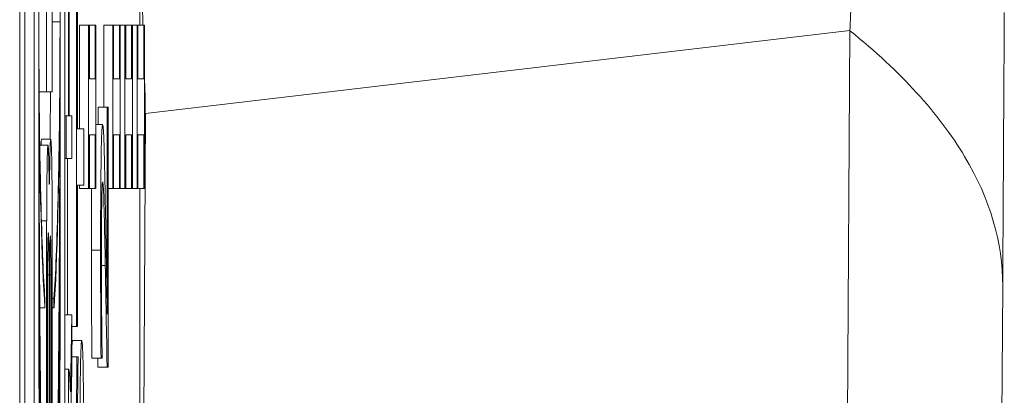
# Model space of a CAD drawing. Units: inches. Extents: x 0.5 to 49.8, y 0.5 to 38.3.
# Drawn here: x 27 to 27.1, y 20.3 to 20.3 of the extents above; entities that cross this region are included whole.
import ezdxf

# ---------------------------------------------------------------- set-up
doc = ezdxf.new("R2010")
doc.units = ezdxf.units.IN
doc.header["$LTSCALE"] = 4.571429
doc.header["$MEASUREMENT"] = 0
doc.layers.add('Visible (ANSI)', color=7, linetype='Continuous', lineweight=5)
doc.layers.add('Visible Narrow (ANSI)', color=7, linetype='Continuous', lineweight=5)

msp = doc.modelspace()

# ---------------------------------------------------------------- linework, layer by layer
at = {"layer": 'Visible (ANSI)'}
for p, q in [((27.0183, 23.05406), (27.0183, 20.05406)), ((27.01887, 20.12741), (27.01887, 20.51176)), ((27.01987, 20.51176), (27.01987, 20.12741)), ((27.02323, 20.12741), (27.02323, 20.51176)), ((27.02124, 20.34847), (27.02124, 20.31196)), ((27.02185, 20.31196), (27.02185, 20.34847)), ((27.02361, 20.32544), (27.02361, 20.30933)), ((27.02368, 20.30933), (27.02368, 20.32544)), ((27.03139, 20.31923), (27.03139, 20.32501)), ((27.0245, 20.32333), (27.0245, 20.28635)), ((27.02459, 20.3079), (27.02459, 20.32333)), ((27.02482, 20.3079), (27.02482, 20.31923)), ((27.02482, 20.31923), (27.02582, 20.31923)), ((27.0259, 20.31923), (27.02582, 20.31923)), ((27.02582, 20.31923), (27.02582, 20.30141)), ((27.0259, 20.31923), (27.02654, 20.31923)), ((27.0259, 20.31338), (27.0259, 20.31923)), ((27.02662, 20.31923), (27.02654, 20.31923)), ((27.02654, 20.31923), (27.02654, 20.31338)), ((27.02662, 20.30141), (27.02662, 20.31923)), ((27.02746, 20.31028), (27.02746, 20.31923)), ((27.02746, 20.31923), (27.02846, 20.31923)), ((27.02854, 20.31923), (27.02846, 20.31923)), ((27.02846, 20.31923), (27.02846, 20.30141)), ((27.02854, 20.31338), (27.02854, 20.31923)), ((27.02854, 20.31923), (27.02918, 20.31923)), ((27.02927, 20.31923), (27.02918, 20.31923)), ((27.02918, 20.31923), (27.02918, 20.31338)), ((27.02927, 20.30141), (27.02927, 20.31923)), ((27.02927, 20.31923), (27.02978, 20.31923)), ((27.02987, 20.31923), (27.02978, 20.31923)), ((27.02978, 20.31923), (27.02978, 20.30141)), ((27.02987, 20.31338), (27.02987, 20.31923)), ((27.02987, 20.31923), (27.03051, 20.31923)), ((27.03059, 20.31923), (27.03051, 20.31923)), ((27.03051, 20.31923), (27.03051, 20.31338)), ((27.03059, 20.30141), (27.03059, 20.31923)), ((27.03059, 20.31923), (27.03111, 20.31923)), ((27.03119, 20.31923), (27.03111, 20.31923)), ((27.03111, 20.31923), (27.03111, 20.30141)), ((27.03119, 20.31923), (27.03183, 20.31923)), ((27.03119, 20.31338), (27.03119, 20.31923)), ((27.03191, 20.31923), (27.03183, 20.31923)), ((27.03183, 20.31923), (27.03183, 20.31338)), ((27.03191, 20.30141), (27.03191, 20.31923)), ((27.02654, 20.31338), (27.0259, 20.31338)), ((27.02918, 20.31338), (27.02854, 20.31338)), ((27.03051, 20.31338), (27.02987, 20.31338)), ((27.03183, 20.31338), (27.03119, 20.31338)), ((27.02042, 20.31196), (27.02124, 20.31196)), ((27.02124, 20.31196), (27.02185, 20.31196)), ((27.02685, 20.30838), (27.02685, 20.31028)), ((27.02685, 20.31028), (27.02785, 20.31028)), ((27.02794, 20.31028), (27.02785, 20.31028)), ((27.02785, 20.31028), (27.02785, 20.28769)), ((27.02794, 20.28192), (27.02794, 20.31028)), ((27.02323, 20.30933), (27.02337, 20.30933)), ((27.02361, 20.30933), (27.02337, 20.30933)), ((27.02337, 20.30933), (27.02337, 20.30468)), ((27.02398, 20.30933), (27.02368, 20.30933)), ((27.02398, 20.30468), (27.02398, 20.30933)), ((27.02662, 20.30838), (27.02734, 20.30838)), ((27.0253, 20.3079), (27.02459, 20.3079)), ((27.0253, 20.30178), (27.0253, 20.3079)), ((27.0259, 20.30141), (27.0259, 20.30726)), ((27.0259, 20.30726), (27.02654, 20.30726)), ((27.02654, 20.30726), (27.02654, 20.30141)), ((27.02854, 20.30141), (27.02854, 20.30726)), ((27.02854, 20.30726), (27.02918, 20.30726)), ((27.02918, 20.30726), (27.02918, 20.30141)), ((27.02987, 20.30141), (27.02987, 20.30726)), ((27.02987, 20.30726), (27.03051, 20.30726)), ((27.03051, 20.30726), (27.03051, 20.30141)), ((27.03119, 20.30141), (27.03119, 20.30726)), ((27.03119, 20.30726), (27.03183, 20.30726)), ((27.03183, 20.30726), (27.03183, 20.30141)), ((27.02069, 20.30678), (27.02169, 20.30678)), ((27.02049, 20.30612), (27.02139, 20.30612)), ((27.02323, 20.30468), (27.02337, 20.30468)), ((27.02337, 20.30468), (27.02398, 20.30468)), ((27.0235, 20.28763), (27.0235, 20.30468)), ((27.02459, 20.28635), (27.02459, 20.30178)), ((27.02459, 20.30178), (27.0253, 20.30178)), ((27.02482, 20.30141), (27.02482, 20.30178)), ((27.02482, 20.30141), (27.02582, 20.30141)), ((27.02582, 20.30141), (27.0259, 20.30141)), ((27.0259, 20.30141), (27.02654, 20.30141)), ((27.02654, 20.30141), (27.02662, 20.30141)), ((27.02794, 20.30141), (27.02846, 20.30141)), ((27.02846, 20.30141), (27.02854, 20.30141)), ((27.02854, 20.30141), (27.02918, 20.30141)), ((27.02918, 20.30141), (27.02927, 20.30141)), ((27.02927, 20.30141), (27.02978, 20.30141)), ((27.02978, 20.30141), (27.02987, 20.30141)), ((27.02987, 20.30141), (27.03051, 20.30141)), ((27.03051, 20.30141), (27.03059, 20.30141)), ((27.03059, 20.30141), (27.03111, 20.30141)), ((27.03111, 20.30141), (27.03119, 20.30141)), ((27.03119, 20.30141), (27.03183, 20.30141)), ((27.03139, 20.27722), (27.03139, 20.30141)), ((27.03183, 20.30141), (27.03191, 20.30141)), ((27.02124, 20.29789), (27.02124, 20.2614)), ((27.02185, 20.2614), (27.02185, 20.29789)), ((27.02134, 20.27359), (27.02134, 20.29198)), ((27.0215, 20.29198), (27.0215, 20.27359)), ((27.02157, 20.27359), (27.02157, 20.29198)), ((27.02172, 20.29198), (27.02172, 20.27359)), ((27.1255, 20.29075), (27.11731, 18.89757)), ((27.02105, 20.2884), (27.02105, 20.28939)), ((27.02185, 20.28939), (27.02204, 20.28939)), ((27.02204, 20.28939), (27.02204, 20.2884)), ((27.0205, 20.2884), (27.02105, 20.2884)), ((27.02185, 20.2884), (27.02204, 20.2884)), ((27.02323, 20.28763), (27.02398, 20.28763)), ((27.02398, 20.28763), (27.02383, 20.27924)), ((27.02398, 20.28162), (27.02398, 20.28763)), ((27.02398, 20.28635), (27.0245, 20.28635)), ((27.0245, 20.28635), (27.02459, 20.28635)), ((27.02407, 20.28482), (27.02507, 20.28482)), ((27.02398, 20.28303), (27.02454, 20.28303)), ((27.02466, 20.28303), (27.02454, 20.28303)), ((27.02466, 20.28259), (27.02466, 20.28303)), ((27.02617, 20.28288), (27.02717, 20.28288)), ((27.02717, 20.28288), (27.02729, 20.28288)), ((27.02729, 20.28288), (27.02729, 20.28322)), ((27.02323, 20.2817), (27.02361, 20.2817)), ((27.02365, 20.2817), (27.02361, 20.2817)), ((27.02361, 20.2817), (27.02361, 20.27711)), ((27.02389, 20.27683), (27.02398, 20.28162)), ((27.02683, 20.28192), (27.02783, 20.28192)), ((27.02783, 20.28192), (27.02794, 20.28192))]:
    msp.add_line(p, q, dxfattribs=at)
for centre, major_axis, ratio, start_param, end_param in [((27.02155, 20.31958), (0, -0.19518), 0.00599, 1.570796, 4.712389), ((27.02155, 20.31958), (0, 0.15619), 0.007485, 0.436107, 1.570796), ((27.02155, 20.31958), (0, 0.15619), 0.007485, 4.712389, 5.847079), ((27.02155, 20.31958), (0, -0.19518), 0.00599, 4.712389, 7.853982), ((27.02155, 20.31958), (0, 0.15619), 0.007485, 1.570796, 2.705486), ((27.02155, 20.31958), (0, 0.15619), 0.007485, 3.577699, 4.712389), ((27.02155, 20.31958), (0, -0.0344), 0.033981, 4.903039, 5.847079), ((27.02155, 20.31958), (0, -0.0344), 0.033981, 0.436107, 1.380146), ((27.02169, 20.29789), (0, 0.00889), 0.017452, 4.712389, 7.262297), ((27.02069, 20.29789), (0, 0.00889), 0.017452, 0, 0.387021), ((27.02139, 20.29789), (0, 0.00823), 0.017452, 5.346748, 7.853982), ((27.02155, 20.31958), (0, -0.07571), 0.015442, 4.937974, 5.847079), ((27.02153, 20.30412), (0, -0.00228), 0.017452, 5.346748, 7.262297), ((27.02155, 20.31958), (0, 0.07571), 0.015442, 3.577699, 4.486804), ((27.02142, 20.29198), (0, 0.00458), 0.017452, 4.712389, 7.853982), ((27.02165, 20.29198), (0, 0.00425), 0.017452, 4.712389, 7.853982), ((27.02155, 20.31958), (0, -0.11489), 0.010176, 4.962532, 5.847079), ((27.02155, 20.31958), (0, -0.11489), 0.010176, 0.436107, 1.320653)]:
    msp.add_ellipse(centre, major_axis=major_axis, ratio=ratio, start_param=start_param, end_param=end_param, dxfattribs=at)
for points, knots in [([(27.02039, 20.31958), (27.02039, 20.32144), (27.0204, 20.32326), (27.02042, 20.32679), (27.02043, 20.32846), (27.02049, 20.33314), (27.02054, 20.33607), (27.02072, 20.34355), (27.02087, 20.34733), (27.02105, 20.34978)], [-0.166261, -0.166261, -0.166261, -0.166261, -0.1445989, -0.1445989, -0.1229577, -0.1229577, -0.07945, -0.07945, 0, 0, 0, 0]), ([(27.02204, 20.34978), (27.0222, 20.34754), (27.02235, 20.34419), (27.02251, 20.33782), (27.02257, 20.33532), (27.02264, 20.33043), (27.02266, 20.32826), (27.02269, 20.32386), (27.0227, 20.32175), (27.0227, 20.31958)], [-0.1235593, -0.1235593, -0.1235593, -0.1235593, -0.0646863, -0.0646863, -0.0358813, -0.0358813, -0.0165233, -0.0165233, 0, 0, 0, 0]), ([(27.12568, 20.3206), (27.12568, 20.32034), (27.12568, 20.32007), (27.12567, 20.31981), (27.12566, 20.31756), (27.12565, 20.31532), (27.12563, 20.31308), (27.12563, 20.31275), (27.12563, 20.31242), (27.12563, 20.31209), (27.12561, 20.30953), (27.1256, 20.30697), (27.12558, 20.30442), (27.12558, 20.30314), (27.12557, 20.30187), (27.12556, 20.3006), (27.12555, 20.29933), (27.12555, 20.29806), (27.12554, 20.29679), (27.12553, 20.29552), (27.12552, 20.29425), (27.12552, 20.29299), (27.12551, 20.29224), (27.12551, 20.2915), (27.1255, 20.29075)], [0, 0, 0, 0, 0.0261666, 0.0261666, 0.0261666, 0.25, 0.25, 0.25, 0.2827996, 0.2827996, 0.2827996, 0.5391726, 0.5391726, 0.5391726, 0.667473, 0.667473, 0.667473, 0.7958247, 0.7958247, 0.7958247, 0.924209, 0.924209, 0.924209, 1, 1, 1, 1]), ([(27.02105, 20.28939), (27.02089, 20.29162), (27.02075, 20.29497), (27.02058, 20.30135), (27.02052, 20.30385), (27.02045, 20.30873), (27.02043, 20.31091), (27.0204, 20.31531), (27.02039, 20.31741), (27.02039, 20.31958)], [-0.1235593, -0.1235593, -0.1235593, -0.1235593, -0.0646863, -0.0646863, -0.0358813, -0.0358813, -0.0165233, -0.0165233, 0, 0, 0, 0]), ([(27.0227, 20.31958), (27.0227, 20.31772), (27.02269, 20.3159), (27.02267, 20.31237), (27.02266, 20.31071), (27.0226, 20.30603), (27.02255, 20.3031), (27.02237, 20.29562), (27.02222, 20.29184), (27.02204, 20.28939)], [-0.166261, -0.166261, -0.166261, -0.166261, -0.1445989, -0.1445989, -0.1229577, -0.1229577, -0.07945, -0.07945, 0, 0, 0, 0]), ([(27.02105, 20.25205), (27.02094, 20.25539), (27.02085, 20.25975), (27.02068, 20.27), (27.0206, 20.27584), (27.02046, 20.29173), (27.02041, 20.30231), (27.0204, 20.31306)], [-0.189749, -0.189749, -0.189749, -0.189749, -0.1360061, -0.1360061, -0.0821592, -0.0821592, 0, 0, 0, 0]), ([(27.02269, 20.31306), (27.02268, 20.30472), (27.02265, 20.29647), (27.02254, 20.28093), (27.02247, 20.27367), (27.02228, 20.26115), (27.02217, 20.25592), (27.02204, 20.25205)], [-0.1897511, -0.1897511, -0.1897511, -0.1897511, -0.1260344, -0.1260344, -0.062295, -0.062295, 0, 0, 0, 0]), ([(27.02161, 20.30678), (27.02162, 20.30767), (27.02163, 20.30858), (27.02165, 20.3103), (27.02166, 20.31112), (27.02167, 20.31196)], [0.07233577, 0.07233577, 0.07233577, 0.07233577, 0.08061621, 0.08061621, 0.08767918, 0.08767918, 0.08767918, 0.08767918]), ([(27.02734, 20.30838), (27.02733, 20.30838), (27.02731, 20.3083), (27.02728, 20.30795), (27.02726, 20.3077), (27.02722, 20.30676), (27.0272, 20.30594), (27.02717, 20.30404), (27.02716, 20.30281), (27.02713, 20.299), (27.02712, 20.29681), (27.02712, 20.29466)], [-0.07359647, -0.07359647, -0.07359647, -0.07359647, -0.0611805, -0.0611805, -0.04973816, -0.04973816, -0.03114271, -0.03114271, -0.01637577, -0.01637577, 0, 0, 0, 0]), ([(27.02751, 20.306), (27.02748, 20.30676), (27.02746, 20.30734), (27.02742, 20.30797), (27.02739, 20.30838), (27.02734, 20.30838)], [-0.05531679, -0.05531679, -0.05531679, -0.05531679, -0.01933827, -0.01933827, 0, 0, 0, 0]), ([(27.02764, 20.29985), (27.02762, 20.30103), (27.0276, 20.30216), (27.02756, 20.30373), (27.02754, 20.30491), (27.02751, 20.306)], [-0.05672335, -0.05672335, -0.05672335, -0.05672335, -0.01707207, -0.01707207, 0, 0, 0, 0]), ([(27.02105, 20.21669), (27.02095, 20.22152), (27.02086, 20.22747), (27.02071, 20.2402), (27.02065, 20.24714), (27.0205, 20.2686), (27.02043, 20.2851), (27.02041, 20.30265)], [-0.2665263, -0.2665263, -0.2665263, -0.2665263, -0.200589, -0.200589, -0.1342068, -0.1342068, 0, 0, 0, 0]), ([(27.02268, 20.30265), (27.02267, 20.29134), (27.02263, 20.27996), (27.02252, 20.25815), (27.02245, 20.24731), (27.02225, 20.22898), (27.02215, 20.22196), (27.02204, 20.21669)], [-0.2058678, -0.2058678, -0.2058678, -0.2058678, -0.1345306, -0.1345306, -0.0632827, -0.0632827, 0, 0, 0, 0]), ([(27.02725, 20.29985), (27.02726, 20.30021), (27.02726, 20.30053), (27.02728, 20.3011), (27.02728, 20.30133), (27.0273, 20.30176), (27.02732, 20.30212), (27.02735, 20.30212)], [-0.03422942, -0.03422942, -0.03422942, -0.03422942, -0.02399067, -0.02399067, -0.01325761, -0.01325761, 0, 0, 0, 0]), ([(27.02735, 20.30212), (27.02737, 20.30212), (27.02739, 20.30196), (27.02744, 20.30131), (27.02746, 20.30082), (27.02752, 20.29865), (27.02758, 20.29574), (27.02764, 20.29302)], [-0.05481086, -0.05481086, -0.05481086, -0.05481086, -0.04297301, -0.04297301, -0.0307163, -0.0307163, 0, 0, 0, 0]), ([(27.02722, 20.29422), (27.02722, 20.29569), (27.02722, 20.29673), (27.02723, 20.29832), (27.02724, 20.29913), (27.02725, 20.29985)], [-0.01280479, -0.01280479, -0.01280479, -0.01280479, -0.00718777, -0.00718777, 0, 0, 0, 0]), ([(27.02785, 20.28769), (27.02782, 20.28945), (27.02779, 20.29167), (27.02773, 20.29496), (27.0277, 20.29698), (27.02764, 20.29985)], [-0.06729585, -0.06729585, -0.06729585, -0.06729585, -0.03235203, -0.03235203, 0, 0, 0, 0]), ([(27.02712, 20.29466), (27.02712, 20.29248), (27.02713, 20.2903), (27.02714, 20.2873), (27.02716, 20.28475), (27.02717, 20.28288)], [-0.0530485, -0.0530485, -0.0530485, -0.0530485, -0.01585752, -0.01585752, 0, 0, 0, 0]), ([(27.02724, 20.28769), (27.02724, 20.28873), (27.02723, 20.2898), (27.02722, 20.29143), (27.02722, 20.29265), (27.02722, 20.29422)], [-0.03622724, -0.03622724, -0.03622724, -0.03622724, -0.01190717, -0.01190717, 0, 0, 0, 0]), ([(27.02764, 20.29302), (27.02767, 20.2913), (27.0277, 20.28952), (27.02775, 20.28658), (27.02779, 20.28464), (27.02783, 20.28192)], [-0.07530583, -0.07530583, -0.07530583, -0.07530583, -0.02848723, -0.02848723, 0, 0, 0, 0]), ([(27.02105, 20.17944), (27.02094, 20.18667), (27.02085, 20.19553), (27.0207, 20.21314), (27.02064, 20.22263), (27.0205, 20.25102), (27.02044, 20.27143), (27.02041, 20.29114)], [-0.2990866, -0.2990866, -0.2990866, -0.2990866, -0.2253155, -0.2253155, -0.1507235, -0.1507235, 0, 0, 0, 0]), ([(27.02268, 20.29114), (27.02263, 20.25966), (27.02252, 20.23047), (27.02225, 20.19581), (27.02215, 20.18637), (27.02204, 20.17944)], [-0.2031321, -0.2031321, -0.2031321, -0.2031321, -0.0707446, -0.0707446, 0, 0, 0, 0]), ([(27.02729, 20.28322), (27.02728, 20.28382), (27.02727, 20.28456), (27.02726, 20.2855), (27.02725, 20.2864), (27.02724, 20.28769)], [-0.0307916, -0.0307916, -0.0307916, -0.0307916, -0.01058327, -0.01058327, 0, 0, 0, 0]), ([(27.02507, 20.28482), (27.02505, 20.28482), (27.02503, 20.28472), (27.025, 20.28422), (27.02498, 20.28387), (27.02494, 20.28255), (27.02492, 20.28155), (27.02489, 20.27928), (27.02488, 20.27749), (27.02487, 20.27569)], [-0.0313374, -0.0313374, -0.0313374, -0.0313374, -0.02642581, -0.02642581, -0.02188649, -0.02188649, -0.01436258, -0.01436258, 0, 0, 0, 0]), ([(27.02524, 20.28065), (27.02523, 20.28133), (27.02522, 20.28194), (27.02519, 20.283), (27.02518, 20.28344), (27.02513, 20.28447), (27.0251, 20.28482), (27.02507, 20.28482)], [-0.02804177, -0.02804177, -0.02804177, -0.02804177, -0.02089876, -0.02089876, -0.013558, -0.013558, 0, 0, 0, 0]), ([(27.02454, 20.28303), (27.02452, 20.281), (27.02451, 20.27887), (27.02449, 20.27519), (27.02448, 20.27274), (27.02448, 20.26935)], [-0.06445282, -0.06445282, -0.06445282, -0.06445282, -0.02577437, -0.02577437, 0, 0, 0, 0]), ([(27.02458, 20.26976), (27.02458, 20.27106), (27.02458, 20.27234), (27.02459, 20.27524), (27.0246, 20.27648), (27.02462, 20.27917), (27.02464, 20.28104), (27.02466, 20.28259)], [-0.02762273, -0.02762273, -0.02762273, -0.02762273, -0.02254145, -0.02254145, -0.01597759, -0.01597759, 0, 0, 0, 0]), ([(27.02383, 20.27924), (27.0238, 20.28013), (27.02377, 20.28076), (27.02372, 20.28133), (27.02368, 20.2817), (27.02365, 20.2817)], [-0.04749112, -0.04749112, -0.04749112, -0.04749112, -0.01580024, -0.01580024, 0, 0, 0, 0]), ([(27.02531, 20.26864), (27.02531, 20.27112), (27.02531, 20.27358), (27.02529, 20.27659), (27.02528, 20.27856), (27.02524, 20.28065)], [-0.06931962, -0.06931962, -0.06931962, -0.06931962, -0.02155221, -0.02155221, 0, 0, 0, 0])]:
    msp.add_open_spline(points, degree=3, knots=knots, dxfattribs=at)
for points in [[(27.02612, 20.29466), (27.02612, 20.29855), (27.02615, 20.30141)], [(27.02617, 20.28288), (27.02616, 20.28479), (27.02612, 20.29161), (27.02612, 20.29466)], [(27.02398, 20.28378), (27.02402, 20.28482), (27.02407, 20.28482)], [(27.02683, 20.28192), (27.02682, 20.2824), (27.02681, 20.28288)]]:
    msp.add_open_spline(points, degree=2, dxfattribs=at)
at = {"layer": 'Visible Narrow (ANSI)'}
for p, q in [((27.02185, 20.31958), (27.0227, 20.31958)), ((27.10882, 20.31862), (27.03202, 20.30959)), ((27.10063, 18.92647), (27.10882, 20.31862)), ((27.10884, 20.31862), (27.10884, 20.31863)), ((27.03202, 20.30959), (27.03182, 20.27472)), ((27.032, 20.30965), (27.03202, 20.30959)), ((27.0215, 20.30285), (27.02157, 20.30285)), ((27.02067, 20.29789), (27.02124, 20.29789)), ((27.02612, 20.29466), (27.02712, 20.29466)), ((27.02722, 20.29302), (27.02764, 20.29302)), ((27.02134, 20.29198), (27.0215, 20.29198)), ((27.02157, 20.29198), (27.02172, 20.29198))]:
    msp.add_line(p, q, dxfattribs=at)
msp.add_ellipse((27.26534, 20.33686), major_axis=(-0.25, 0.00157), ratio=0.318016, start_param=0.36809, end_param=0.369038, dxfattribs=at)
for points, knots in [([(27.10885, 20.31863), (27.10887, 20.31952), (27.10891, 20.32022), (27.10894, 20.32096), (27.10899, 20.3219), (27.10903, 20.32289), (27.10907, 20.32387), (27.1091, 20.32485), (27.10914, 20.32582), (27.10918, 20.32679), (27.10922, 20.32777), (27.10926, 20.32875), (27.1093, 20.32973), (27.10937, 20.33169), (27.10944, 20.33366), (27.10951, 20.33565), (27.10959, 20.33763), (27.10965, 20.33962), (27.10972, 20.34162), (27.10985, 20.34562), (27.10997, 20.34966), (27.11008, 20.35373), (27.11013, 20.35577), (27.11018, 20.35782), (27.11023, 20.35988), (27.11028, 20.36191), (27.11032, 20.36395), (27.11036, 20.366), (27.11045, 20.37011), (27.11052, 20.37425), (27.11059, 20.37841), (27.11065, 20.38257), (27.1107, 20.38673), (27.11075, 20.39091), (27.11083, 20.39926), (27.11087, 20.40766), (27.11087, 20.41605)], [0, 0, 0, 0, 0.025024, 0.025024, 0.025024, 0.056527, 0.056527, 0.056527, 0.088028, 0.088028, 0.088028, 0.119529, 0.119529, 0.119529, 0.182527, 0.182527, 0.182527, 0.245518, 0.245518, 0.245518, 0.371471, 0.371471, 0.371471, 0.434783, 0.434783, 0.434783, 0.497387, 0.497387, 0.497387, 0.62327, 0.62327, 0.62327, 0.749003, 0.749003, 0.749003, 1, 1, 1, 1]), ([(27.0316, 20.32501), (27.03162, 20.32426), (27.03167, 20.32233), (27.03171, 20.32041), (27.03174, 20.31923)], [0.85369364, 0.85369364, 0.85369364, 0.85369364, 0.875, 0.90867945, 0.90867945, 0.90867945, 0.90867945]), ([(27.10885, 20.31861), (27.11436, 20.31418), (27.11855, 20.30958), (27.12134, 20.30491), (27.12414, 20.30024), (27.12553, 20.29549), (27.1255, 20.29075)], [0, 0, 0, 0, 0.5, 0.5, 0.5, 1, 1, 1, 1])]:
    msp.add_open_spline(points, degree=3, knots=knots, dxfattribs=at)
for points in [[(27.10882, 20.31862), (27.10883, 20.31862), (27.10883, 20.31863), (27.10884, 20.31862)], [(27.03191, 20.31361), (27.03196, 20.31229), (27.032, 20.31098), (27.032, 20.30967)]]:
    msp.add_open_spline(points, degree=3, dxfattribs=at)

doc.saveas('drawing.dxf')
